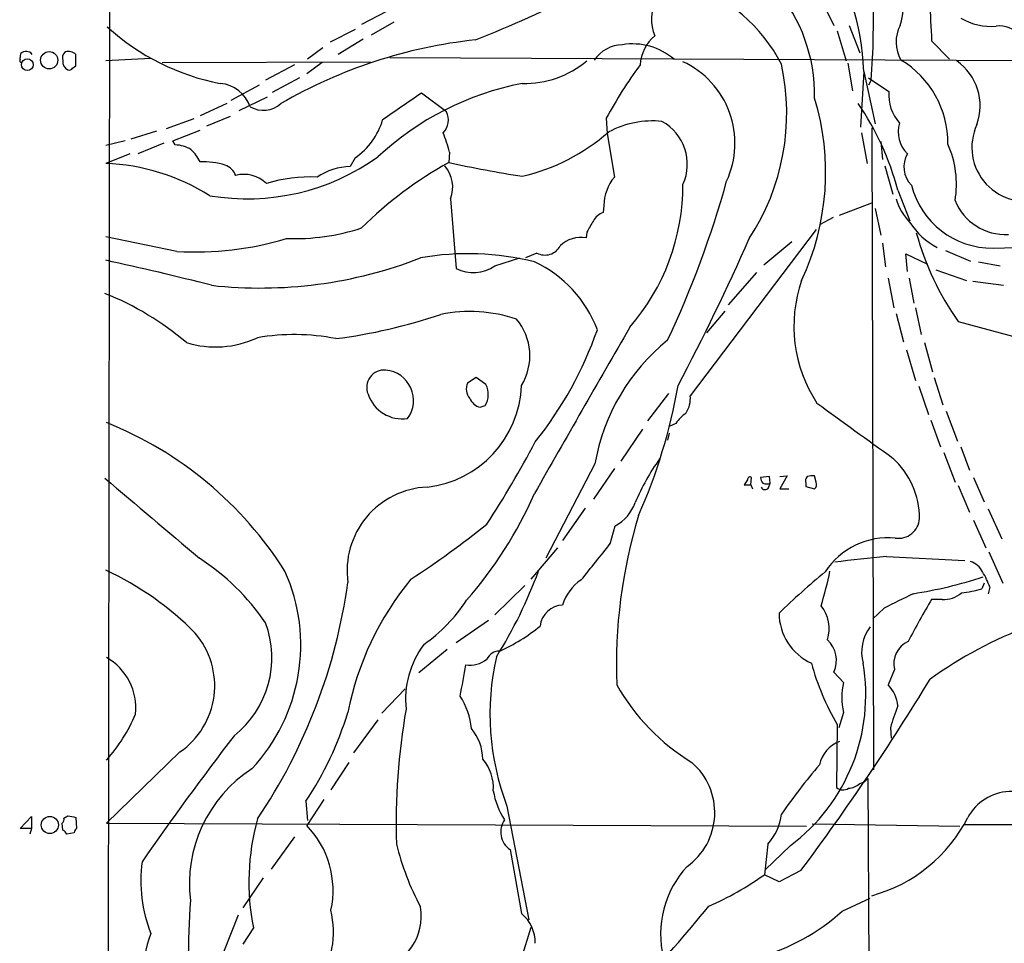
# Model space of a CAD drawing. Extents: x 9 to 1025, y 7 to 819.
# Drawn here: x 21 to 124, y 156 to 253 of the extents above; entities that cross this region are included whole.
import ezdxf

# ---------------------------------------------------------------- set-up
doc = ezdxf.new("R2010")
doc.units = 0
doc.header["$MEASUREMENT"] = 0
doc.layers.add('MAIN', color=5, linetype='CONTINUOUS')

msp = doc.modelspace()

# ---------------------------------------------------------------- linework, layer by layer
at = {"layer": 'MAIN'}
for p, q in [((30.3107, 470.4927), (29.718, 17.6953)), ((104.4787, 255.6087), (106.0027, 252.476)), ((59.0973, 253.9153), (56.4727, 252.5607)), ((55.7953, 252.0527), (53.1707, 250.698)), ((59.8593, 252.8147), (57.4887, 251.46)), ((107.6113, 252.476), (108.712, 249.5973)), ((56.642, 251.0367), (54.0173, 249.428)), ((106.3413, 251.8833), (107.2727, 248.7507)), ((52.4087, 250.1053), (50.8, 248.92)), ((116.2473, 250.8673), (118.11, 248.92)), ((20.6587, 248.92), (20.7433, 249.5127)), ((26.5007, 248.2427), (26.5007, 249.428)), ((34.3747, 249.0047), (29.6333, 248.7507)), ((59.436, 249.0893), (153.162, 248.666)), ((26.162, 247.9887), (26.5007, 248.2427)), ((35.56, 248.5813), (57.404, 248.666)), ((49.4453, 248.3273), (46.3973, 246.7187)), ((52.324, 248.5813), (50.7153, 247.396)), ((107.442, 248.4967), (107.95, 245.618)), ((49.9533, 246.9727), (47.0747, 245.4487)), ((109.1353, 247.65), (108.7967, 241.808)), ((109.1353, 247.65), (110.3207, 242.1467)), ((109.6433, 246.9727), (111.76, 245.5333)), ((45.72, 246.2107), (42.7567, 244.602)), ((109.8973, 246.7187), (109.6433, 246.2107)), ((46.5667, 244.9407), (43.6033, 243.5013)), ((65.3627, 243.4167), (62.738, 245.364)), ((42.3333, 244.2633), (39.5393, 242.9933)), ((38.862, 242.6547), (35.9833, 241.6387)), ((42.672, 242.9087), (40.2167, 241.8927)), ((82.1267, 242.7393), (82.2113, 241.1307)), ((109.982, 241.7233), (110.1513, 174.4133)), ((34.9673, 241.3847), (32.258, 240.538)), ((36.6607, 240.3687), (39.5393, 241.4693)), ((82.2113, 241.1307), (82.9733, 236.5587)), ((108.8813, 241.2153), (109.474, 237.998)), ((31.6653, 240.3687), (29.6333, 239.8607)), ((35.7293, 240.1147), (33.02, 239.014)), ((36.9147, 239.9453), (36.6607, 240.3687)), ((110.9133, 240.284), (111.0827, 238.4213)), ((32.1733, 239.014), (29.6333, 237.998)), ((55.7953, 238.5907), (55.2873, 237.6593)), ((65.7013, 239.1833), (65.6167, 238.0827)), ((111.3367, 237.744), (112.1833, 234.7807)), ((112.6913, 235.204), (113.9613, 231.9867)), ((65.786, 234.2727), (66.3787, 226.9913)), ((81.8727, 233.5953), (81.788, 232.8333)), ((106.5953, 232.5793), (109.982, 233.8493)), ((105.918, 232.3253), (104.4787, 231.5633)), ((110.3207, 233.2567), (110.9133, 230.4627)), ((37.084, 228.7693), (29.6333, 230.2933)), ((80.0947, 230.8013), (80.01, 230.2087)), ((104.14, 231.0553), (90.932, 213.614)), ((101.6, 229.7853), (98.6367, 227.33)), ((111.0827, 229.616), (111.4213, 227.1607)), ((122.682, 229.108), (142.5787, 229.616)), ((74.8453, 228.6), (73.66, 228.092)), ((113.7073, 226.6527), (113.538, 228.5153)), ((113.538, 228.5153), (115.824, 227.4147)), ((117.6867, 228.854), (120.3113, 227.7533)), ((70.4427, 227.2453), (73.0673, 228.092)), ((121.158, 227.6687), (123.444, 227.2453)), ((97.8747, 226.568), (94.9113, 223.1813)), ((116.6707, 226.822), (119.888, 225.7213)), ((111.6753, 225.9753), (112.268, 222.8427)), ((113.8767, 225.9753), (114.3847, 223.3507)), ((120.5653, 225.6367), (123.7827, 225.2133)), ((94.5727, 222.504), (92.6253, 220.218)), ((112.522, 222.25), (113.284, 219.2867)), ((114.554, 222.8427), (115.1467, 220.0487)), ((119.0413, 221.4033), (125.6453, 219.6253)), ((115.4853, 219.202), (116.332, 216.154)), ((113.6227, 218.44), (114.554, 215.2227)), ((68.4953, 215.5613), (67.564, 214.9687)), ((69.5113, 214.7993), (68.4953, 215.5613)), ((116.5013, 215.5613), (117.4327, 212.6827)), ((88.646, 213.868), (86.4447, 210.9893)), ((114.8927, 214.63), (115.9087, 211.6667)), ((68.9187, 212.4287), (69.4267, 212.598)), ((117.7713, 212.0053), (118.9567, 208.8727)), ((89.408, 210.7353), (88.7307, 210.3967)), ((116.1627, 211.074), (117.1787, 208.28)), ((85.9367, 210.1427), (83.6507, 206.756)), ((88.7307, 209.7193), (88.5613, 208.9573)), ((117.5173, 207.6873), (118.7027, 204.5547)), ((119.2953, 208.28), (120.2267, 205.8247)), ((80.9413, 206.502), (75.7767, 196.596)), ((82.9733, 205.994), (80.772, 202.7767)), ((96.9433, 204.8087), (96.6047, 204.3007)), ((97.282, 204.3007), (97.3667, 205.0627)), ((99.2293, 205.1473), (98.298, 205.0627)), ((99.1447, 203.962), (99.314, 204.47)), ((99.314, 204.47), (99.2293, 205.1473)), ((100.33, 205.1473), (101.092, 205.232)), ((101.092, 205.232), (100.33, 203.8773)), ((103.0393, 204.47), (103.0393, 204.1313)), ((104.14, 204.5547), (103.9707, 205.232)), ((120.65, 205.0627), (121.7507, 202.5227)), ((96.6047, 204.3007), (97.282, 204.3007)), ((97.282, 204.3007), (97.4513, 203.8773)), ((100.33, 203.8773), (101.2613, 203.8773)), ((103.0393, 204.1313), (103.9707, 203.8773)), ((119.0413, 204.216), (120.2267, 201.422)), ((79.9253, 201.8453), (77.5547, 198.4587)), ((122.174, 201.7607), (123.6133, 198.628)), ((120.65, 200.5753), (121.92, 197.6967)), ((82.55, 198.12), (83.058, 199.9827)), ((74.2527, 194.3947), (77.0467, 197.6967)), ((122.2587, 197.2733), (123.698, 193.9713)), ((111.506, 196.7653), (119.7187, 196.342)), ((73.5753, 193.7173), (70.4427, 190.6693)), ((121.7507, 193.9713), (121.4967, 193.3787)), ((122.3433, 193.548), (122.174, 192.8707)), ((117.348, 192.278), (116.2473, 192.278)), ((111.252, 191.3467), (110.0667, 190.246)), ((69.7653, 190.0767), (66.3787, 187.706)), ((65.4473, 187.0287), (62.484, 184.5733)), ((112.3527, 184.912), (111.6753, 183.3033)), ((106.0027, 184.658), (107.0187, 183.5573)), ((61.0447, 182.88), (58.5893, 180.34)), ((58.166, 179.6627), (55.626, 176.1913)), ((107.0187, 180.4247), (106.5107, 178.816)), ((106.3413, 179.1547), (106.2567, 172.5507)), ((111.9293, 178.816), (112.014, 177.7153)), ((37.4227, 176.276), (29.718, 168.8253)), ((55.118, 175.1753), (53.2553, 172.2967)), ((109.5587, 173.482), (109.22, 173.1433)), ((109.5587, 173.482), (110.0667, 78.4013)), ((108.712, 172.974), (109.22, 173.1433)), ((50.6307, 171.1113), (50.8, 169.0793)), ((52.4933, 171.2807), (50.7153, 168.5713)), ((71.7127, 170.6033), (73.9987, 158.6653)), ((20.6587, 168.2327), (21.844, 169.5027)), ((21.844, 169.5027), (21.844, 168.2327)), ((25.2307, 169.3333), (25.654, 169.5873)), ((26.5007, 169.418), (26.5853, 168.2327)), ((25.146, 168.0633), (25.0613, 168.8253)), ((29.718, 168.8253), (103.124, 168.4867)), ((103.7167, 168.7407), (119.2107, 168.4867)), ((119.634, 168.656), (166.7933, 168.656)), ((21.844, 168.2327), (20.6587, 168.2327)), ((21.844, 168.2327), (21.6747, 167.64)), ((26.3313, 167.8093), (25.5693, 167.64)), ((49.4453, 167.386), (46.99, 163.9993)), ((99.06, 166.624), (98.7213, 163.4067)), ((101.4307, 166.4547), (98.806, 163.9147)), ((72.0513, 166.0313), (73.2367, 159.3427)), ((100.2453, 162.6447), (98.7213, 163.4067)), ((102.5313, 163.83), (100.2453, 162.6447)), ((46.1433, 163.068), (44.0267, 159.9353)), ((106.8493, 159.5967), (109.8127, 160.9513)), ((43.5187, 159.1733), (41.9947, 155.2787)), ((45.1273, 157.8187), (44.0267, 156.1253)), ((73.2367, 154.6013), (74.2527, 157.9033))]:
    msp.add_line(p, q, dxfattribs=at)
for centre, radius in [((21.4206, 248.3486), 0.614), ((23.7081, 248.8154), 0.9062), ((23.7782, 168.6229), 0.8999)]:
    msp.add_circle(centre, radius, dxfattribs=at)
for centre, radius, start, end in [((38.9468, 252.5978), 71.1937, 355.263179, 10.037798), ((86.8547, 245.2), 17.1195, 358.848616, 81.422566), ((81.1195, 246.4602), 28.0411, 2.431827, 32.316188), ((213.677, 256.9624), 97.6202, 178.806753, 183.579699), ((84.9352, 240.2874), 17.5571, 27.564963, 70.907564), ((106.4774, 254.6042), 6.809, 341.786709, 15.774909), ((25.3308, 360.4974), 117.7118, 291.467764, 297.353707), ((91.1422, 253.063), 4.2821, 151.584425, 203.211592), ((122.4412, 258.4604), 6.0967, 238.935834, 275.454276), ((46.3265, 270.5375), 24.6048, 227.811868, 259.0577), ((116.3056, 250.7328), 3.7855, 152.581377, 210.082991), ((123.348, 249.5218), 2.8881, 346.249086, 96.507131), ((73.9944, 199.4502), 51.8036, 96.187701, 120.110673), ((90.0852, 248.031), 4.4125, 130.719179, 176.149648), ((83.9213, 246.7239), 3.7215, 91.559804, 145.434545), ((84.8784, 243.812), 6.7159, 49.515207, 99.067363), ((20.828, 248.793), 0.2117, 143.124688, 270), ((21.2991, 248.9535), 0.7884, 37.00362, 134.825287), ((25.8939, 249.047), 0.8045, 127.875608, 201.61228), ((25.7471, 248.6742), 1.0659, 45.007602, 109.004403), ((107.8521, 240.1756), 10.0897, 359.173157, 59.123503), ((26.0521, 248.6407), 0.9128, 173.078198, 244.142372), ((25.8233, 248.158), 0.3787, 243.441716, 333.441716), ((73.5543, 256.5758), 10.1985, 268.690873, 309.88966), ((123.4033, 220.3978), 46.9351, 143.482607, 151.574952), ((86.1907, 240.1147), 9.4318, 335.044797, 65.045348), ((77.1291, 243.2822), 23.9266, 326.637097, 12.380186), ((115.5704, 244.0266), 5.7635, 340.070062, 55.050899), ((41.3329, 242.7417), 3.6526, 18.897258, 84.925149), ((79.1695, 216.1187), 30.8212, 100.937955, 132.95803), ((759.2127, -772.0428), 1232.9613, 124.3939312, 124.6231119), ((78.3718, 237.0531), 26.7617, 334.948495, 16.951949), ((116.2569, 245.1979), 4.5094, 175.734508, 221.137398), ((46.153, 246.4154), 2.8399, 241.287938, 310.729092), ((84.7171, 227.8731), 28.9188, 14.68468, 34.525013), ((63.6894, 242.5474), 1.8856, 315.053714, 27.452434), ((51.7814, 244.5253), 7.1646, 304.072676, 344.162366), ((87.0023, 232.5721), 9.876, 84.384426, 117.902127), ((85.5133, 237.9134), 5.1152, 335.55586, 61.313018), ((116.0184, 241.3422), 3.2805, 164.274601, 225.211186), ((126.141, 239.6832), 5.6749, 155.217385, 290.201425), ((45.1709, 233.469), 21.3108, 15.553671, 21.314778), ((68.5534, 257.0598), 20.9658, 283.144801, 311.262998), ((36.7162, 236.2077), 3.7429, 59.639545, 86.959938), ((108.6273, 235.8202), 10.2207, 350.329395, 24.3237), ((34.8746, 235.7231), 5.2663, 27.653548, 44.852291), ((44.4749, 257.8147), 23.5322, 260.411911, 305.577501), ((116.0825, 237.6404), 2.7438, 149.95881, 224.654475), ((28.7408, 215.8148), 22.2011, 57.848672, 87.696053), ((39.8233, 230.0263), 8.1459, 73.300891, 91.997962), ((41.5849, 236.1489), 1.7768, 19.021296, 70.978704), ((55.3863, 231.3225), 6.3376, 90.895061, 124.288099), ((85.2374, 202.3968), 40.7241, 118.802725, 134.937126), ((62.661, 235.5254), 3.3667, 338.155928, 41.222267), ((97.986, 390.0043), 155.3317, 257.972086, 260.863488), ((44.1536, 233.5699), 3.2809, 44.790072, 105.720143), ((51.0118, 221.5522), 15.028, 86.932447, 107.543096), ((86.621, 233.5179), 4.7489, 140.184697, 179.066129), ((67.4413, 235.737), 22.7288, 318.950313, 0.150495), ((-5.513, 263.8011), 104.0022, 334.76157, 344.572927), ((122.6275, 237.8758), 8.768, 194.28729, 270.356142), ((118.1885, 235.9447), 5.908, 196.439617, 224.315605), ((123.9991, 236.2576), 5.7178, 202.133934, 272.923305), ((82.4151, 231.0477), 1.8925, 109.351197, 150.252866), ((376.7939, 62.063), 341.3254, 150.143138, 150.372313), ((120.1122, 235.6727), 7.2593, 212.079592, 243.207633), ((49.4227, 252.9433), 22.8342, 267.93196, 287.98377), ((143.8205, 238.8141), 30.2844, 195.508333, 215.093323), ((39.0544, 261.6347), 32.9244, 266.569017, 286.851076), ((75.698, 230.1895), 1.8037, 241.78831, 332.69196), ((79.539, 226.9577), 3.2849, 81.756431, 132.952214), ((-117.1202, 324.204), 233.9803, 332.099186, 336.291405), ((67.6352, 200.0428), 28.4882, 75.86693, 100.071441), ((-38.2635, -83.8266), 318.9746, 75.662592, 77.710016), ((45.8432, 271.1833), 46.2541, 263.646608, 291.310969), ((68.1947, 230.5744), 4.017, 243.123028, 304.029487), ((69.2312, 216.0693), 12.778, 20.559666, 65.198271), ((116.3741, 220.9059), 14.5765, 160.709713, 213.540604), ((18.0828, 195.7208), 30.8554, 49.553147, 68.185591), ((46.742, 275.169), 55.9857, 277.204568, 288.784566), ((67.7889, 206.8644), 15.5959, 71.534265, 101.161224), ((68.1409, 217.8317), 5.9735, 328.5467, 39.823501), ((49.4305, 197.7035), 22.3459, 78.819702, 99.998637), ((4439.9002, -2285.5534), 5025.0032, 150.0807741, 150.3099575), ((43.2064, 233.9107), 40.2677, 321.399057, 340.632215), ((41.1528, 229.3206), 10.5691, 253.211342, 294.589273), ((101.979, 202.8451), 21.3531, 128.930057, 170.139032), ((58.8323, 214.5026), 1.8296, 84.341445, 203.15007), ((58.7171, 213.136), 3.201, 323.752994, 84.70137), ((68.9904, 214.3695), 1.5471, 157.21377, 220.730236), ((67.5215, 213.7735), 2.2387, 328.325597, 27.272427), ((60.7555, 215.0143), 3.8099, 198.851076, 278.196883), ((62.0969, 215.1256), 11.1474, 276.354552, 357.887559), ((32.2354, 224.7454), 58.296, 336.052749, 350.092105), ((69.2477, 213.9336), 1.5405, 201.860807, 257.668066), ((88.1673, 213.3328), 2.779, 327.410209, 5.807631), ((1547.5298, 2199.6244), 2455.6861, 234.0032003, 234.232383), ((93.5132, 207.7308), 5.0872, 126.199526, 143.800474), ((14.9755, 174.0867), 39.5813, 32.307324, 68.132492), ((-21.1185, 259.3256), 108.3081, 326.883354, 332.185545), ((107.4075, 193.078), 24.1227, 144.721865, 157.168927), ((106.3712, 200.7477), 8.6061, 359.980027, 47.518917), ((2130.0132, 2677.3005), 3244.1223, 229.6490499, 229.8782315), ((97.1974, 204.865), 0.2603, 49.424969, 192.49299), ((99.2549, 205.122), 0.9587, 183.546139, 222.848561), ((98.933, 205.2741), 0.8898, 244.647392, 295.352608), ((103.6322, 204.6816), 0.6295, 132.282873, 199.640967), ((103.7589, 203.6671), 1.5792, 82.29219, 110.390429), ((103.5473, 204.343), 0.6294, 312.276138, 19.655661), ((63.7162, 195.2856), 8.7696, 92.519465, 188.060157), ((98.7895, 204.2362), 0.4488, 204.977557, 322.333315), ((34.8882, 220.784), 43.3544, 318.740986, 336.31663), ((80.8972, 203.9856), 4.5489, 298.360557, 340.10987), ((137.3784, 185.378), 54.1908, 163.153133, 182.19411), ((112.7761, 200.8927), 2.2062, 261.166169, 356.153447), ((5.8993, 279.8246), 102.0049, 303.122092, 308.641659), ((111.7178, 190.796), 7.9493, 84.807007, 146.731533), ((-871.4678, 958.21), 1219.7896, 321.2256011, 321.4547854), ((25.9438, 175.8026), 24.7974, 34.429162, 56.985451), ((120.8126, 86.5959), 110.5618, 94.828618, 97.653747), ((119.7149, 194.286), 2.0595, 25.009667, 73.167257), ((16.6219, 166.8207), 31.3345, 44.343032, 65.465414), ((31.0936, 187.4802), 18.9937, 316.882106, 24.117807), ((30.6761, 211.4254), 47.2, 327.790014, 339.947335), ((161.1843, 127.5863), 87.8318, 129.707515, 133.932835), ((71.9741, 201.8984), 34.2582, 342.506924, 348.794929), ((115.6445, 191.3598), 7.0471, 18.089912, 32.601082), ((85.9482, 174.3563), 31.5049, 140.50275, 168.8944), ((82.0282, 190.401), 4.6542, 122.872656, 163.981723), ((107.0213, 239.1723), 46.8702, 278.933892, 288.207067), ((-3.3373, 202.1522), 58.9294, 326.057933, 352.103265), ((117.0058, 210.3273), 17.5335, 277.782297, 284.840714), ((52.7683, 201.8791), 17.6133, 305.48243, 326.638882), ((493.7857, -569.9107), 851.9653, 116.4504627, 116.6796397), ((178.9857, 154.404), 73.284, 148.881404, 152.823442), ((117.5596, 195.0299), 2.76, 265.603046, 311.265992), ((77.6533, 189.2019), 2.4854, 92.273656, 173.48262), ((101.7728, 189.2106), 3.7389, 341.830608, 39.736114), ((106.0306, 190.8539), 5.7853, 180.150536, 245.505555), ((36.6296, 186.1571), 10.4329, 308.297264, 20.569993), ((63.6626, 203.3403), 18.0205, 293.855601, 309.743246), ((113.2417, 186.7323), 4.3441, 142.125016, 195.255119), ((142.7805, 146.6303), 45.8449, 110.811574, 125.62325), ((32.6239, 183.2232), 8.4434, 304.634898, 40.636035), ((103.2843, 185.8754), 2.9785, 335.875401, 46.745428), ((70.7153, 181.7699), 9.6387, 143.252199, 185.994507), ((114.879, 185.5161), 2.5976, 114.737859, 193.448289), ((26.7099, 180.8879), 6.089, 354.0367, 60.394824), ((67.8732, 188.0271), 2.6506, 259.599838, 310.53846), ((70.9326, 185.3811), 1.4783, 89.29847, 154.707286), ((96.8868, 180.2427), 26.9565, 167.087015, 200.952314), ((-58.6049, 206.3324), 127.7232, 349.071439, 350.57641), ((89.6381, 182.2355), 19.7002, 306.769849, 9.801897), ((130.1875, 192.9828), 27.5655, 195.558101, 210.108886), ((-102.4796, 316.8402), 255.8155, 323.264124, 328.68869), ((102.9838, 194.5645), 22.7406, 209.683129, 238.498318), ((112.9872, 181.991), 6.1706, 165.295569, 194.704431), ((109.3313, 180.8863), 3.3669, 3.673144, 45.878442), ((60.4812, 178.005), 7.5412, 5.526808, 33.052406), ((132.0722, 168.5594), 71.9849, 170.239269, 181.540651), ((138.005, 171.3941), 27.1114, 159.017992, 164.112111), ((16.7316, 187.0067), 17.3978, 318.282936, 337.166122), ((20.6042, 191.0026), 36.0174, 326.477193, 342.921095), ((64.0822, 175.4655), 5.0907, 0.545872, 39.905436), ((328.3772, -40.6367), 359.4083, 142.537753, 145.145858), ((107.7583, 174.2342), 3.3508, 110.308884, 168.167263), ((52.763, 162.4584), 14.3482, 122.954428, 187.050276), ((65.7763, 172.5475), 4.5095, 355.733336, 41.134769), ((86.5551, 169.9139), 6.9534, 305.503577, 49.1708), ((155.3569, 131.6035), 66.8208, 139.588862, 145.18157), ((106.9474, 173.3437), 1.0516, 228.944259, 303.42563), ((107.4083, 174.3791), 1.9168, 273.541466, 312.856217), ((78.6759, 173.7254), 8.5378, 190.210129, 212.293622), ((124.5589, 167.0162), 5.1023, 32.48747, 151.918133), ((24.8919, 169.164), 0.3787, 296.571817, 26.55152), ((68.4081, 381.2063), 215.8947, 258.578089, 258.807241), ((95.1152, 170.3334), 5.4149, 316.76154, 353.886262), ((105.7159, 176.7254), 16.0957, 285.369636, 332.999709), ((69.1805, 162.6505), 24.5337, 164.398557, 191.35839), ((43.7148, 161.7633), 9.765, 347.689483, 44.201309), ((73.3054, 167.8909), 2.243, 145.417935, 236.004575), ((24.8499, 167.3439), 0.778, 22.371722, 67.628278), ((26.8821, 167.7667), 0.5525, 122.493463, 175.577431), ((87.953, 173.5411), 28.6861, 193.953262, 208.121704), ((48.6361, 162.814), 15.3171, 172.696077, 201.396582), ((98.1575, 157.2134), 10.3333, 137.056086, 194.15741), ((79.8433, 189.9873), 32.6023, 293.568779, 305.383026), ((145.8236, 153.4399), 107.5455, 176.130616, 189.895136), ((3.1104, 232.4118), 115.2683, 315.513094, 321.149233), ((43.3283, 157.3952), 10.1868, 327.300866, 12.968606), ((56.9285, 159.0834), 5.8009, 282.317438, 9.291501), ((70.7241, 156.2913), 3.9527, 358.821456, 50.531094), ((92.8998, 174.6454), 20.5196, 256.581529, 312.829197), ((43.63, 153.3935), 10.0174, 157.506187, 212.020843)]:
    msp.add_arc(centre, radius, start, end, dxfattribs=at)

doc.saveas('drawing.dxf')
